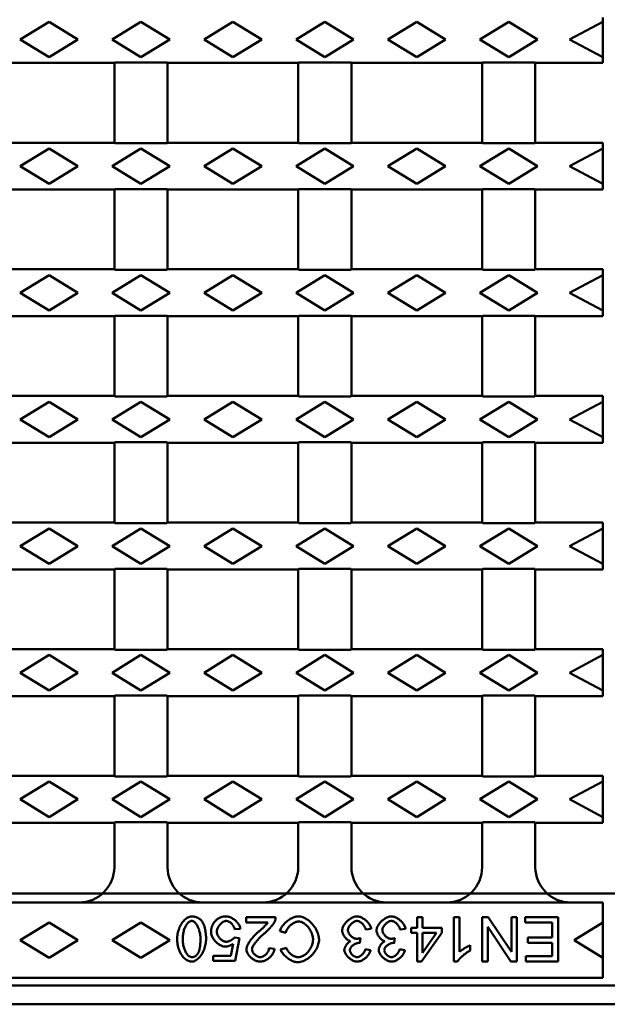
# Model space of a CAD drawing. Units: millimetres. Extents: x 112 to 1826, y 354 to 1622.
# Drawn here: x 1078 to 1211, y 363 to 586 of the extents above; entities that cross this region are included whole.
import ezdxf

# ---------------------------------------------------------------- set-up
doc = ezdxf.new("R2010")
doc.units = ezdxf.units.MM
for name, color, linetype in [('DUENN', 10, 'Continuous'), ('DUENN-18', 10, 'Continuous'), ('SICHTBAR', 10, 'Continuous')]:
    doc.layers.add(name, color=color, linetype=linetype)

# ---------------------------------------------------------------- blocks, each defined once
blk = doc.blocks.new('A$C0AB52E77')
at = {"layer": 'DUENN-18', "linetype": 'Continuous', "lineweight": 50}
for p, q in [((367.5, 211.9), (374, 215.9)), ((374, 215.9), (380.5, 211.9)), ((388.25, 211.9), (394.75, 215.9)), ((394.75, 215.9), (401.25, 211.9)), ((409, 211.9), (415.5, 215.9)), ((415.5, 215.9), (422, 211.9)), ((429.75, 211.9), (436.25, 215.9)), ((436.25, 215.9), (442.75, 211.9)), ((450.5, 211.9), (457, 215.9)), ((457, 215.9), (463.5, 211.9)), ((471.25, 211.9), (477.75, 215.9)), ((477.75, 215.9), (484.25, 211.9)), ((499, 215.9), (491.5, 211.9)), ((374, 207.9), (367.5, 211.9)), ((380.5, 211.9), (374, 207.9)), ((394.75, 207.9), (388.25, 211.9)), ((401.25, 211.9), (394.75, 207.9)), ((415.5, 207.9), (409, 211.9)), ((422, 211.9), (415.5, 207.9)), ((436.25, 207.9), (429.75, 211.9)), ((442.75, 211.9), (436.25, 207.9)), ((457, 207.9), (450.5, 211.9)), ((463.5, 211.9), (457, 207.9)), ((477.75, 207.9), (471.25, 211.9)), ((484.25, 211.9), (477.75, 207.9)), ((491.5, 211.9), (499, 207.9)), ((367.5, 183.3), (374, 187.3)), ((374, 187.3), (380.5, 183.3)), ((388.25, 183.3), (394.75, 187.3)), ((394.75, 187.3), (401.25, 183.3)), ((409, 183.3), (415.5, 187.3)), ((415.5, 187.3), (422, 183.3)), ((429.75, 183.3), (436.25, 187.3)), ((436.25, 187.3), (442.75, 183.3)), ((450.5, 183.3), (457, 187.3)), ((457, 187.3), (463.5, 183.3)), ((471.25, 183.3), (477.75, 187.3)), ((477.75, 187.3), (484.25, 183.3)), ((499, 187.3), (491.5, 183.3)), ((374, 179.3), (367.5, 183.3)), ((380.5, 183.3), (374, 179.3)), ((394.75, 179.3), (388.25, 183.3)), ((401.25, 183.3), (394.75, 179.3)), ((415.5, 179.3), (409, 183.3)), ((422, 183.3), (415.5, 179.3)), ((436.25, 179.3), (429.75, 183.3)), ((442.75, 183.3), (436.25, 179.3)), ((457, 179.3), (450.5, 183.3)), ((463.5, 183.3), (457, 179.3)), ((477.75, 179.3), (471.25, 183.3)), ((484.25, 183.3), (477.75, 179.3)), ((491.5, 183.3), (499, 179.3)), ((367.5, 154.7), (374, 158.7)), ((374, 158.7), (380.5, 154.7)), ((388.25, 154.7), (394.75, 158.7)), ((394.75, 158.7), (401.25, 154.7)), ((409, 154.7), (415.5, 158.7)), ((415.5, 158.7), (422, 154.7)), ((429.75, 154.7), (436.25, 158.7)), ((436.25, 158.7), (442.75, 154.7)), ((450.5, 154.7), (457, 158.7)), ((457, 158.7), (463.5, 154.7)), ((471.25, 154.7), (477.75, 158.7)), ((477.75, 158.7), (484.25, 154.7)), ((499, 158.7), (491.5, 154.7)), ((374, 150.7), (367.5, 154.7)), ((380.5, 154.7), (374, 150.7)), ((394.75, 150.7), (388.25, 154.7)), ((401.25, 154.7), (394.75, 150.7)), ((415.5, 150.7), (409, 154.7)), ((422, 154.7), (415.5, 150.7)), ((436.25, 150.7), (429.75, 154.7)), ((442.75, 154.7), (436.25, 150.7)), ((457, 150.7), (450.5, 154.7)), ((463.5, 154.7), (457, 150.7)), ((477.75, 150.7), (471.25, 154.7)), ((484.25, 154.7), (477.75, 150.7)), ((491.5, 154.7), (499, 150.7)), ((367.5, 126.1), (374, 130.1)), ((374, 130.1), (380.5, 126.1)), ((388.25, 126.1), (394.75, 130.1)), ((394.75, 130.1), (401.25, 126.1)), ((409, 126.1), (415.5, 130.1)), ((415.5, 130.1), (422, 126.1)), ((429.75, 126.1), (436.25, 130.1)), ((436.25, 130.1), (442.75, 126.1)), ((450.5, 126.1), (457, 130.1)), ((457, 130.1), (463.5, 126.1)), ((471.25, 126.1), (477.75, 130.1)), ((477.75, 130.1), (484.25, 126.1)), ((499, 130.1), (491.5, 126.1)), ((374, 122.1), (367.5, 126.1)), ((380.5, 126.1), (374, 122.1)), ((394.75, 122.1), (388.25, 126.1)), ((401.25, 126.1), (394.75, 122.1)), ((415.5, 122.1), (409, 126.1)), ((422, 126.1), (415.5, 122.1)), ((436.25, 122.1), (429.75, 126.1)), ((442.75, 126.1), (436.25, 122.1)), ((457, 122.1), (450.5, 126.1)), ((463.5, 126.1), (457, 122.1)), ((477.75, 122.1), (471.25, 126.1)), ((484.25, 126.1), (477.75, 122.1)), ((491.5, 126.1), (499, 122.1)), ((367.5, 97.5), (374, 101.5)), ((374, 101.5), (380.5, 97.5)), ((388.25, 97.5), (394.75, 101.5)), ((394.75, 101.5), (401.25, 97.5)), ((409, 97.5), (415.5, 101.5)), ((415.5, 101.5), (422, 97.5)), ((429.75, 97.5), (436.25, 101.5)), ((436.25, 101.5), (442.75, 97.5)), ((450.5, 97.5), (457, 101.5)), ((457, 101.5), (463.5, 97.5)), ((471.25, 97.5), (477.75, 101.5)), ((477.75, 101.5), (484.25, 97.5)), ((499, 101.5), (491.5, 97.5)), ((374, 93.5), (367.5, 97.5)), ((380.5, 97.5), (374, 93.5)), ((394.75, 93.5), (388.25, 97.5)), ((401.25, 97.5), (394.75, 93.5)), ((415.5, 93.5), (409, 97.5)), ((422, 97.5), (415.5, 93.5)), ((436.25, 93.5), (429.75, 97.5)), ((442.75, 97.5), (436.25, 93.5)), ((457, 93.5), (450.5, 97.5)), ((463.5, 97.5), (457, 93.5)), ((477.75, 93.5), (471.25, 97.5)), ((484.25, 97.5), (477.75, 93.5)), ((491.5, 97.5), (499, 93.5)), ((367.5, 68.9), (374, 72.9)), ((374, 72.9), (380.5, 68.9)), ((388.25, 68.9), (394.75, 72.9)), ((394.75, 72.9), (401.25, 68.9)), ((409, 68.9), (415.5, 72.9)), ((415.5, 72.9), (422, 68.9)), ((429.75, 68.9), (436.25, 72.9)), ((436.25, 72.9), (442.75, 68.9)), ((450.5, 68.9), (457, 72.9)), ((457, 72.9), (463.5, 68.9)), ((471.25, 68.9), (477.75, 72.9)), ((477.75, 72.9), (484.25, 68.9)), ((499, 72.9), (491.5, 68.9)), ((374, 64.9), (367.5, 68.9)), ((380.5, 68.9), (374, 64.9)), ((394.75, 64.9), (388.25, 68.9)), ((401.25, 68.9), (394.75, 64.9)), ((415.5, 64.9), (409, 68.9)), ((422, 68.9), (415.5, 64.9)), ((436.25, 64.9), (429.75, 68.9)), ((442.75, 68.9), (436.25, 64.9)), ((457, 64.9), (450.5, 68.9)), ((463.5, 68.9), (457, 64.9)), ((477.75, 64.9), (471.25, 68.9)), ((484.25, 68.9), (477.75, 64.9)), ((491.5, 68.9), (499, 64.9)), ((367.5, 40.3), (374, 44.3)), ((374, 44.3), (380.5, 40.3)), ((388.25, 40.3), (394.75, 44.3)), ((394.75, 44.3), (401.25, 40.3)), ((409, 40.3), (415.5, 44.3)), ((415.5, 44.3), (422, 40.3)), ((429.75, 40.3), (436.25, 44.3)), ((436.25, 44.3), (442.75, 40.3)), ((450.5, 40.3), (457, 44.3)), ((457, 44.3), (463.5, 40.3)), ((471.25, 40.3), (477.75, 44.3)), ((477.75, 44.3), (484.25, 40.3)), ((499, 44.3), (491.5, 40.3)), ((374, 36.3), (367.5, 40.3)), ((380.5, 40.3), (374, 36.3)), ((394.75, 36.3), (388.25, 40.3)), ((401.25, 40.3), (394.75, 36.3)), ((415.5, 36.3), (409, 40.3)), ((422, 40.3), (415.5, 36.3)), ((436.25, 36.3), (429.75, 40.3)), ((442.75, 40.3), (436.25, 36.3)), ((457, 36.3), (450.5, 40.3)), ((463.5, 40.3), (457, 36.3)), ((477.75, 36.3), (471.25, 40.3)), ((484.25, 40.3), (477.75, 36.3)), ((491.5, 40.3), (499, 36.3)), ((425.13, 13.68), (418.52, 13.68)), ((418.52, 13.68), (418.52, 12.49)), ((458.31, 13.68), (457.08, 13.68)), ((457.08, 13.68), (457.08, 11.28)), ((458.31, 11.28), (458.31, 13.68)), ((466.62, 13.68), (465.39, 13.68)), ((465.39, 13.68), (465.39, 3.64)), ((466.62, 5.86), (466.62, 13.68)), ((473.09, 13.68), (471.73, 13.68)), ((471.73, 13.68), (471.73, 3.68)), ((478.35, 5.82), (473.09, 13.68)), ((479.61, 13.68), (478.35, 13.68)), ((478.35, 13.68), (478.35, 5.82)), ((479.61, 3.68), (479.61, 13.68)), ((488.89, 13.68), (481.43, 13.68)), ((481.43, 13.68), (481.43, 12.49)), ((488.89, 3.68), (488.89, 13.68)), ((367.5, 8.5), (374, 12.5)), ((374, 12.5), (380.5, 8.5)), ((388.25, 8.5), (394.75, 12.5)), ((394.75, 12.5), (401.25, 8.5)), ((418.52, 12.49), (423.42, 12.49)), ((457.08, 11.28), (455.73, 11.28)), ((455.73, 11.28), (455.73, 10.15)), ((462.64, 11.28), (458.31, 11.28)), ((462.64, 10.15), (462.64, 11.28)), ((473, 3.68), (473, 11.53)), ((473, 11.53), (478.25, 3.68)), ((481.43, 12.49), (487.57, 12.49)), ((487.57, 12.49), (487.57, 9.09)), ((499, 12.5), (492.5, 8.5)), ((416.98, 8.94), (415.83, 9.09)), ((415.91, 10.95), (417.2, 11.05)), ((416.01, 3.8), (416.98, 8.94)), ((426.11, 10.5), (427.43, 10.16)), ((444.15, 7.86), (444.28, 8.93)), ((445.47, 10.86), (446.7, 11.02)), ((451.91, 7.86), (452.04, 8.93)), ((453.24, 10.86), (454.47, 11.02)), ((455.73, 10.15), (457.08, 10.15)), ((457.08, 10.15), (457.08, 3.68)), ((458.09, 3.68), (462.64, 10.15)), ((458.31, 10.15), (461.44, 10.15)), ((461.44, 10.15), (458.31, 5.64)), ((458.31, 5.64), (458.31, 10.15)), ((487.57, 9.09), (482.03, 9.09)), ((482.03, 9.09), (482.03, 7.91)), ((374, 4.5), (367.5, 8.5)), ((380.5, 8.5), (374, 4.5)), ((394.75, 4.5), (388.25, 8.5)), ((401.25, 8.5), (394.75, 4.5)), ((415.57, 7.66), (415.03, 4.98)), ((427.58, 6.72), (426.27, 6.41)), ((469.07, 6.14), (469.07, 7.33)), ((482.03, 7.91), (487.57, 7.91)), ((487.57, 7.91), (487.57, 4.86)), ((492.5, 8.5), (499, 4.5)), ((415.03, 4.98), (411.04, 4.98)), ((411.04, 4.98), (411.04, 3.8)), ((424.9, 6.53), (423.64, 6.66)), ((446.58, 6.23), (445.35, 6.45)), ((454.34, 6.23), (453.12, 6.45)), ((487.57, 4.86), (481.65, 4.86)), ((481.65, 4.86), (481.65, 3.68)), ((411.04, 3.8), (416.01, 3.8)), ((457.08, 3.68), (458.09, 3.68)), ((465.39, 3.64), (466.18, 3.64)), ((471.73, 3.68), (473, 3.68)), ((478.25, 3.68), (479.61, 3.68)), ((481.65, 3.68), (488.89, 3.68))]:
    blk.add_line(p, q, dxfattribs=at).dxf.unprotected_set("ltscale", 0)
for points in [[(406.17, 13.84), (405.96, 13.83), (405.75, 13.78), (405.54, 13.71), (405.34, 13.62), (405.15, 13.51), (404.96, 13.38), (404.77, 13.23), (404.59, 13.06), (404.41, 12.87), (404.23, 12.66), (404.06, 12.44), (403.9, 12.2), (403.75, 11.94), (403.61, 11.67), (403.48, 11.4), (403.36, 11.11), (403.26, 10.81), (403.17, 10.51), (403.09, 10.21), (403.03, 9.91), (402.98, 9.61), (402.95, 9.32), (402.93, 9.03), (402.92, 8.74)], [(408.45, 12.81), (408.38, 12.9), (408.3, 12.98), (408.23, 13.06), (408.15, 13.13), (408.07, 13.2), (407.99, 13.27), (407.9, 13.33), (407.81, 13.4), (407.72, 13.45), (407.63, 13.51), (407.53, 13.55), (407.43, 13.6), (407.33, 13.64), (407.23, 13.68), (407.13, 13.71), (407.03, 13.74), (406.92, 13.77), (406.82, 13.79), (406.71, 13.8), (406.6, 13.82), (406.5, 13.83), (406.39, 13.84), (406.28, 13.84), (406.17, 13.84)], [(413.99, 13.84), (413.86, 13.84), (413.74, 13.84), (413.61, 13.83), (413.49, 13.81), (413.36, 13.8), (413.24, 13.77), (413.11, 13.75), (412.99, 13.72), (412.87, 13.68), (412.75, 13.64), (412.64, 13.6), (412.52, 13.55), (412.41, 13.5), (412.3, 13.44), (412.19, 13.37), (412.09, 13.31), (411.99, 13.24), (411.89, 13.16), (411.79, 13.08), (411.7, 13), (411.61, 12.91), (411.53, 12.82), (411.44, 12.73), (411.36, 12.63)], [(417.2, 11.05), (417.17, 11.24), (417.12, 11.43), (417.06, 11.61), (416.98, 11.79), (416.88, 11.96), (416.78, 12.12), (416.67, 12.28), (416.55, 12.43), (416.42, 12.58), (416.28, 12.72), (416.14, 12.85), (415.99, 12.98), (415.84, 13.11), (415.68, 13.22), (415.52, 13.33), (415.36, 13.43), (415.19, 13.51), (415.02, 13.6), (414.86, 13.67), (414.69, 13.72), (414.52, 13.77), (414.34, 13.81), (414.16, 13.83), (413.99, 13.84)], [(424.98, 12.82), (425, 12.86), (425.01, 12.89), (425.02, 12.92), (425.03, 12.96), (425.04, 12.99), (425.05, 13.03), (425.06, 13.06), (425.07, 13.1), (425.08, 13.13), (425.09, 13.17), (425.09, 13.21), (425.1, 13.24), (425.11, 13.28), (425.11, 13.31), (425.12, 13.35), (425.12, 13.39), (425.12, 13.42), (425.13, 13.46), (425.13, 13.49), (425.13, 13.53), (425.13, 13.57), (425.13, 13.6), (425.13, 13.64), (425.13, 13.68)], [(430.24, 13.84), (430.01, 13.83), (429.77, 13.8), (429.54, 13.74), (429.31, 13.67), (429.09, 13.59), (428.87, 13.49), (428.66, 13.39), (428.45, 13.27), (428.24, 13.14), (428.04, 13.01), (427.85, 12.86), (427.66, 12.72), (427.48, 12.56), (427.31, 12.4), (427.15, 12.23), (426.99, 12.06), (426.84, 11.88), (426.7, 11.69), (426.57, 11.51), (426.45, 11.32), (426.35, 11.12), (426.25, 10.92), (426.17, 10.71), (426.11, 10.5)], [(434.95, 8.6), (434.93, 8.86), (434.9, 9.14), (434.84, 9.44), (434.76, 9.75), (434.65, 10.07), (434.52, 10.39), (434.37, 10.71), (434.21, 11.01), (434.04, 11.31), (433.85, 11.6), (433.64, 11.88), (433.42, 12.14), (433.19, 12.4), (432.94, 12.64), (432.68, 12.86), (432.41, 13.07), (432.14, 13.25), (431.86, 13.41), (431.58, 13.54), (431.31, 13.65), (431.03, 13.73), (430.76, 13.8), (430.5, 13.83), (430.24, 13.84)], [(443.52, 13.84), (443.31, 13.83), (443.1, 13.8), (442.9, 13.74), (442.7, 13.68), (442.5, 13.6), (442.31, 13.5), (442.12, 13.4), (441.94, 13.29), (441.77, 13.17), (441.6, 13.04), (441.43, 12.9), (441.27, 12.75), (441.12, 12.6), (440.97, 12.44), (440.83, 12.28), (440.71, 12.11), (440.59, 11.94), (440.48, 11.77), (440.39, 11.59), (440.31, 11.42), (440.25, 11.25), (440.2, 11.08), (440.16, 10.9), (440.15, 10.72)], [(446.7, 11.02), (446.67, 11.21), (446.62, 11.4), (446.55, 11.58), (446.47, 11.76), (446.38, 11.93), (446.27, 12.09), (446.16, 12.25), (446.04, 12.4), (445.91, 12.55), (445.78, 12.69), (445.64, 12.83), (445.49, 12.96), (445.34, 13.09), (445.18, 13.2), (445.02, 13.31), (444.86, 13.41), (444.7, 13.51), (444.54, 13.59), (444.37, 13.66), (444.21, 13.72), (444.04, 13.77), (443.87, 13.81), (443.69, 13.83), (443.52, 13.84)], [(451.29, 13.84), (451.08, 13.83), (450.87, 13.8), (450.66, 13.74), (450.46, 13.68), (450.27, 13.6), (450.08, 13.5), (449.89, 13.4), (449.71, 13.29), (449.54, 13.17), (449.37, 13.04), (449.2, 12.9), (449.04, 12.75), (448.89, 12.6), (448.74, 12.44), (448.6, 12.28), (448.47, 12.11), (448.35, 11.94), (448.25, 11.77), (448.15, 11.59), (448.08, 11.42), (448.01, 11.25), (447.96, 11.08), (447.93, 10.9), (447.92, 10.72)], [(454.47, 11.02), (454.44, 11.21), (454.39, 11.4), (454.32, 11.58), (454.24, 11.76), (454.14, 11.93), (454.04, 12.09), (453.93, 12.25), (453.81, 12.4), (453.68, 12.55), (453.55, 12.69), (453.4, 12.83), (453.26, 12.96), (453.1, 13.09), (452.95, 13.2), (452.79, 13.31), (452.63, 13.41), (452.47, 13.51), (452.3, 13.59), (452.14, 13.66), (451.97, 13.72), (451.81, 13.77), (451.63, 13.81), (451.46, 13.83), (451.29, 13.84)], [(404.18, 8.74), (404.19, 9), (404.2, 9.25), (404.22, 9.5), (404.25, 9.75), (404.29, 10), (404.34, 10.24), (404.39, 10.49), (404.46, 10.73), (404.53, 10.95), (404.61, 11.17), (404.7, 11.38), (404.79, 11.57), (404.89, 11.75), (404.99, 11.92), (405.09, 12.08), (405.2, 12.22), (405.31, 12.35), (405.42, 12.46), (405.53, 12.56), (405.64, 12.65), (405.77, 12.72), (405.9, 12.78), (406.03, 12.82), (406.17, 12.84)], [(406.17, 12.84), (406.3, 12.83), (406.42, 12.79), (406.54, 12.75), (406.65, 12.69), (406.76, 12.61), (406.87, 12.52), (406.98, 12.41), (407.09, 12.29), (407.2, 12.16), (407.31, 12.01), (407.41, 11.86), (407.51, 11.68), (407.6, 11.5), (407.69, 11.3), (407.77, 11.09), (407.85, 10.87), (407.92, 10.64), (407.98, 10.4), (408.04, 10.15), (408.08, 9.89), (408.12, 9.62), (408.15, 9.33), (408.17, 9.04), (408.17, 8.74)], [(409.44, 8.74), (409.43, 8.93), (409.43, 9.12), (409.43, 9.31), (409.42, 9.5), (409.41, 9.69), (409.39, 9.87), (409.37, 10.06), (409.35, 10.24), (409.33, 10.42), (409.3, 10.6), (409.27, 10.78), (409.24, 10.96), (409.2, 11.13), (409.16, 11.3), (409.11, 11.46), (409.06, 11.63), (409, 11.78), (408.94, 11.94), (408.88, 12.1), (408.8, 12.25), (408.72, 12.4), (408.64, 12.54), (408.55, 12.68), (408.45, 12.81)], [(411.36, 12.63), (411.3, 12.55), (411.24, 12.46), (411.18, 12.38), (411.12, 12.29), (411.07, 12.2), (411.01, 12.11), (410.97, 12.01), (410.92, 11.92), (410.88, 11.82), (410.84, 11.73), (410.8, 11.63), (410.76, 11.53), (410.73, 11.42), (410.7, 11.32), (410.68, 11.22), (410.65, 11.12), (410.63, 11.01), (410.62, 10.91), (410.6, 10.8), (410.59, 10.7), (410.58, 10.59), (410.58, 10.49), (410.57, 10.38), (410.57, 10.28)], [(411.87, 10.39), (411.88, 10.54), (411.9, 10.7), (411.94, 10.85), (411.98, 11), (412.04, 11.14), (412.1, 11.28), (412.17, 11.42), (412.25, 11.55), (412.33, 11.68), (412.42, 11.81), (412.52, 11.93), (412.61, 12.05), (412.72, 12.16), (412.83, 12.26), (412.94, 12.36), (413.05, 12.45), (413.17, 12.54), (413.28, 12.61), (413.4, 12.67), (413.52, 12.73), (413.63, 12.77), (413.75, 12.81), (413.87, 12.83), (413.99, 12.84)], [(413.99, 12.84), (414.1, 12.83), (414.21, 12.81), (414.32, 12.78), (414.42, 12.75), (414.52, 12.7), (414.62, 12.65), (414.72, 12.6), (414.82, 12.54), (414.92, 12.47), (415.01, 12.39), (415.1, 12.31), (415.19, 12.23), (415.28, 12.14), (415.37, 12.05), (415.45, 11.95), (415.52, 11.85), (415.59, 11.75), (415.66, 11.64), (415.72, 11.53), (415.77, 11.42), (415.82, 11.31), (415.86, 11.19), (415.89, 11.07), (415.91, 10.95)], [(423.42, 12.49), (423.33, 12.36), (423.22, 12.22), (423.1, 12.08), (422.98, 11.95), (422.88, 11.84), (422.79, 11.76), (422.73, 11.69), (422.66, 11.62), (422.59, 11.55), (422.52, 11.49), (422.45, 11.42), (422.38, 11.35), (422.3, 11.29), (422.23, 11.22), (422.16, 11.15), (422.08, 11.09), (422.01, 11.02), (421.93, 10.95), (421.86, 10.89), (421.78, 10.82), (421.71, 10.76), (421.63, 10.7), (421.56, 10.63), (421.49, 10.57)], [(422.57, 9.98), (422.69, 10.08), (422.82, 10.19), (422.94, 10.3), (423.07, 10.42), (423.19, 10.53), (423.31, 10.65), (423.44, 10.77), (423.55, 10.89), (423.67, 11.02), (423.79, 11.14), (423.9, 11.26), (424.01, 11.39), (424.11, 11.51), (424.21, 11.63), (424.31, 11.75), (424.4, 11.87), (424.49, 11.99), (424.57, 12.1), (424.65, 12.21), (424.72, 12.32), (424.8, 12.45), (424.87, 12.57), (424.93, 12.7), (424.98, 12.82)], [(427.43, 10.16), (427.48, 10.33), (427.53, 10.5), (427.6, 10.66), (427.68, 10.82), (427.77, 10.97), (427.87, 11.12), (427.97, 11.27), (428.08, 11.41), (428.2, 11.54), (428.32, 11.67), (428.45, 11.8), (428.59, 11.92), (428.73, 12.03), (428.87, 12.13), (429.01, 12.23), (429.16, 12.32), (429.31, 12.41), (429.45, 12.48), (429.6, 12.54), (429.75, 12.6), (429.9, 12.64), (430.05, 12.68), (430.2, 12.7), (430.36, 12.71)], [(430.36, 12.71), (430.53, 12.7), (430.72, 12.66), (430.92, 12.6), (431.11, 12.52), (431.31, 12.43), (431.49, 12.32), (431.68, 12.2), (431.86, 12.06), (432.04, 11.9), (432.22, 11.73), (432.39, 11.54), (432.56, 11.34), (432.72, 11.13), (432.86, 10.91), (432.99, 10.68), (433.12, 10.45), (433.22, 10.21), (433.32, 9.96), (433.4, 9.72), (433.47, 9.48), (433.52, 9.24), (433.55, 9.01), (433.58, 8.8), (433.58, 8.59)], [(441.46, 10.74), (441.46, 10.87), (441.49, 11.01), (441.52, 11.14), (441.57, 11.26), (441.63, 11.39), (441.69, 11.51), (441.76, 11.62), (441.84, 11.73), (441.92, 11.84), (442.01, 11.95), (442.1, 12.05), (442.2, 12.15), (442.3, 12.25), (442.4, 12.34), (442.51, 12.42), (442.62, 12.5), (442.73, 12.57), (442.84, 12.63), (442.95, 12.69), (443.06, 12.74), (443.17, 12.77), (443.28, 12.8), (443.4, 12.82), (443.51, 12.83)], [(443.51, 12.83), (443.61, 12.82), (443.72, 12.81), (443.82, 12.78), (443.93, 12.74), (444.04, 12.7), (444.15, 12.64), (444.25, 12.58), (444.35, 12.51), (444.45, 12.44), (444.55, 12.37), (444.64, 12.29), (444.73, 12.2), (444.81, 12.11), (444.9, 12.01), (444.98, 11.91), (445.05, 11.81), (445.13, 11.7), (445.19, 11.59), (445.25, 11.47), (445.31, 11.36), (445.36, 11.24), (445.41, 11.11), (445.44, 10.99), (445.47, 10.86)], [(449.22, 10.74), (449.23, 10.87), (449.26, 11.01), (449.29, 11.14), (449.34, 11.26), (449.39, 11.39), (449.46, 11.51), (449.53, 11.62), (449.6, 11.73), (449.69, 11.84), (449.77, 11.95), (449.86, 12.05), (449.96, 12.15), (450.06, 12.25), (450.17, 12.34), (450.27, 12.42), (450.38, 12.5), (450.49, 12.57), (450.6, 12.63), (450.72, 12.69), (450.83, 12.74), (450.94, 12.77), (451.05, 12.8), (451.16, 12.82), (451.28, 12.83)], [(451.28, 12.83), (451.38, 12.82), (451.49, 12.81), (451.59, 12.78), (451.7, 12.74), (451.81, 12.7), (451.92, 12.64), (452.02, 12.58), (452.12, 12.51), (452.22, 12.44), (452.31, 12.37), (452.4, 12.29), (452.49, 12.2), (452.58, 12.11), (452.66, 12.01), (452.74, 11.91), (452.82, 11.81), (452.89, 11.7), (452.96, 11.59), (453.02, 11.47), (453.08, 11.36), (453.13, 11.24), (453.17, 11.11), (453.21, 10.99), (453.24, 10.86)], [(410.57, 10.28), (410.58, 10.07), (410.62, 9.87), (410.67, 9.67), (410.74, 9.47), (410.82, 9.28), (410.91, 9.09), (411.02, 8.91), (411.13, 8.74), (411.25, 8.57), (411.38, 8.4), (411.52, 8.24), (411.67, 8.09), (411.82, 7.94), (411.98, 7.8), (412.14, 7.67), (412.31, 7.55), (412.48, 7.44), (412.65, 7.34), (412.82, 7.25), (412.99, 7.18), (413.16, 7.12), (413.33, 7.08), (413.5, 7.05), (413.68, 7.04)], [(414.01, 8.12), (413.87, 8.13), (413.74, 8.15), (413.61, 8.18), (413.48, 8.23), (413.36, 8.28), (413.24, 8.34), (413.12, 8.41), (413.01, 8.49), (412.9, 8.57), (412.79, 8.66), (412.68, 8.76), (412.58, 8.86), (412.49, 8.97), (412.4, 9.08), (412.31, 9.19), (412.23, 9.31), (412.15, 9.44), (412.09, 9.56), (412.03, 9.7), (411.98, 9.83), (411.93, 9.97), (411.9, 10.11), (411.88, 10.25), (411.87, 10.39)], [(415.83, 9.09), (415.79, 9.04), (415.74, 8.98), (415.69, 8.92), (415.63, 8.86), (415.56, 8.8), (415.49, 8.74), (415.41, 8.68), (415.34, 8.63), (415.26, 8.58), (415.19, 8.53), (415.11, 8.48), (415.03, 8.44), (414.94, 8.39), (414.86, 8.35), (414.78, 8.31), (414.69, 8.28), (414.61, 8.25), (414.52, 8.22), (414.44, 8.19), (414.36, 8.17), (414.27, 8.15), (414.18, 8.13), (414.1, 8.12), (414.01, 8.12)], [(421.49, 10.57), (421.24, 10.36), (421, 10.15), (420.78, 9.93), (420.56, 9.72), (420.36, 9.52), (420.17, 9.31), (419.99, 9.11), (419.81, 8.9), (419.65, 8.7), (419.5, 8.51), (419.36, 8.32), (419.23, 8.13), (419.11, 7.94), (419.01, 7.76), (418.91, 7.59), (418.83, 7.43), (418.76, 7.27), (418.7, 7.12), (418.65, 6.98), (418.61, 6.85), (418.57, 6.72), (418.55, 6.61), (418.54, 6.51), (418.54, 6.41)], [(419.8, 6.38), (419.82, 6.56), (419.87, 6.72), (419.93, 6.89), (420, 7.05), (420.08, 7.2), (420.17, 7.35), (420.27, 7.51), (420.37, 7.66), (420.47, 7.8), (420.58, 7.94), (420.69, 8.08), (420.8, 8.22), (420.92, 8.37), (421.05, 8.51), (421.18, 8.66), (421.31, 8.8), (421.45, 8.95), (421.6, 9.1), (421.75, 9.25), (421.91, 9.39), (422.06, 9.54), (422.23, 9.69), (422.4, 9.83), (422.57, 9.98)], [(440.15, 10.72), (440.16, 10.58), (440.18, 10.44), (440.21, 10.3), (440.24, 10.17), (440.29, 10.03), (440.34, 9.9), (440.4, 9.78), (440.46, 9.65), (440.53, 9.53), (440.61, 9.41), (440.69, 9.29), (440.77, 9.17), (440.86, 9.06), (440.95, 8.96), (441.05, 8.86), (441.15, 8.76), (441.25, 8.67), (441.35, 8.59), (441.46, 8.52), (441.56, 8.45), (441.67, 8.39), (441.78, 8.33), (441.9, 8.29), (442.02, 8.26)], [(443.41, 8.8), (443.29, 8.8), (443.16, 8.83), (443.04, 8.86), (442.92, 8.9), (442.81, 8.95), (442.69, 9.01), (442.58, 9.08), (442.48, 9.15), (442.37, 9.22), (442.27, 9.31), (442.18, 9.39), (442.08, 9.48), (442, 9.58), (441.91, 9.68), (441.83, 9.78), (441.76, 9.88), (441.7, 9.98), (441.64, 10.09), (441.59, 10.2), (441.54, 10.3), (441.51, 10.41), (441.48, 10.52), (441.46, 10.63), (441.46, 10.74)], [(444.28, 8.93), (444.24, 8.93), (444.21, 8.92), (444.17, 8.91), (444.14, 8.9), (444.1, 8.89), (444.06, 8.88), (444.03, 8.87), (443.99, 8.87), (443.96, 8.86), (443.92, 8.85), (443.89, 8.85), (443.85, 8.84), (443.81, 8.83), (443.78, 8.83), (443.74, 8.82), (443.71, 8.82), (443.67, 8.81), (443.63, 8.81), (443.6, 8.81), (443.56, 8.8), (443.52, 8.8), (443.49, 8.8), (443.45, 8.8), (443.41, 8.8)], [(447.92, 10.72), (447.93, 10.58), (447.94, 10.44), (447.97, 10.3), (448.01, 10.17), (448.05, 10.03), (448.11, 9.9), (448.16, 9.78), (448.23, 9.65), (448.3, 9.53), (448.37, 9.41), (448.45, 9.29), (448.54, 9.17), (448.63, 9.06), (448.72, 8.96), (448.82, 8.86), (448.91, 8.76), (449.01, 8.67), (449.12, 8.59), (449.22, 8.52), (449.33, 8.45), (449.44, 8.39), (449.55, 8.33), (449.67, 8.29), (449.79, 8.26)], [(451.18, 8.8), (451.06, 8.8), (450.93, 8.83), (450.81, 8.86), (450.69, 8.9), (450.57, 8.95), (450.46, 9.01), (450.35, 9.08), (450.24, 9.15), (450.14, 9.22), (450.04, 9.31), (449.94, 9.39), (449.85, 9.48), (449.76, 9.58), (449.68, 9.68), (449.6, 9.78), (449.53, 9.88), (449.46, 9.98), (449.4, 10.09), (449.35, 10.2), (449.31, 10.3), (449.27, 10.41), (449.25, 10.52), (449.23, 10.63), (449.22, 10.74)], [(452.04, 8.93), (452.01, 8.93), (451.97, 8.92), (451.94, 8.91), (451.9, 8.9), (451.87, 8.89), (451.83, 8.88), (451.8, 8.87), (451.76, 8.87), (451.72, 8.86), (451.69, 8.85), (451.65, 8.85), (451.62, 8.84), (451.58, 8.83), (451.55, 8.83), (451.51, 8.82), (451.47, 8.82), (451.44, 8.81), (451.4, 8.81), (451.36, 8.81), (451.33, 8.8), (451.29, 8.8), (451.25, 8.8), (451.22, 8.8), (451.18, 8.8)], [(402.92, 8.74), (402.93, 8.46), (402.95, 8.16), (402.98, 7.86), (403.02, 7.55), (403.09, 7.24), (403.16, 6.92), (403.25, 6.61), (403.36, 6.3), (403.48, 5.99), (403.62, 5.69), (403.77, 5.4), (403.94, 5.13), (404.12, 4.88), (404.31, 4.65), (404.51, 4.45), (404.7, 4.27), (404.9, 4.12), (405.1, 3.98), (405.3, 3.87), (405.49, 3.79), (405.67, 3.72), (405.85, 3.67), (406.02, 3.65), (406.17, 3.64)], [(406.19, 4.65), (406.04, 4.67), (405.9, 4.71), (405.76, 4.77), (405.63, 4.85), (405.51, 4.95), (405.4, 5.05), (405.29, 5.16), (405.19, 5.28), (405.09, 5.42), (404.99, 5.57), (404.89, 5.73), (404.8, 5.9), (404.71, 6.08), (404.63, 6.27), (404.55, 6.48), (404.48, 6.69), (404.41, 6.92), (404.36, 7.15), (404.31, 7.39), (404.26, 7.65), (404.23, 7.91), (404.2, 8.18), (404.19, 8.46), (404.18, 8.74)], [(406.17, 3.64), (406.39, 3.65), (406.6, 3.7), (406.81, 3.77), (407.01, 3.86), (407.2, 3.97), (407.39, 4.1), (407.58, 4.25), (407.77, 4.42), (407.95, 4.61), (408.13, 4.82), (408.29, 5.04), (408.45, 5.29), (408.6, 5.54), (408.74, 5.81), (408.87, 6.09), (408.99, 6.38), (409.1, 6.67), (409.19, 6.97), (409.26, 7.27), (409.33, 7.58), (409.37, 7.87), (409.41, 8.17), (409.43, 8.46), (409.44, 8.74)], [(408.17, 8.74), (408.17, 8.58), (408.17, 8.41), (408.16, 8.24), (408.16, 8.08), (408.15, 7.92), (408.14, 7.76), (408.13, 7.6), (408.12, 7.44), (408.1, 7.29), (408.08, 7.14), (408.07, 6.99), (408.04, 6.85), (408.02, 6.71), (407.99, 6.57), (407.96, 6.44), (407.93, 6.31), (407.9, 6.18), (407.86, 6.06), (407.82, 5.94), (407.78, 5.82), (407.73, 5.7), (407.67, 5.59), (407.61, 5.47), (407.54, 5.37)], [(413.68, 7.04), (413.77, 7.04), (413.85, 7.04), (413.93, 7.05), (414.02, 7.05), (414.1, 7.07), (414.18, 7.08), (414.27, 7.09), (414.35, 7.11), (414.43, 7.13), (414.51, 7.15), (414.59, 7.17), (414.67, 7.2), (414.75, 7.23), (414.83, 7.26), (414.91, 7.29), (414.99, 7.33), (415.06, 7.36), (415.14, 7.4), (415.21, 7.44), (415.29, 7.48), (415.36, 7.52), (415.43, 7.57), (415.5, 7.61), (415.57, 7.66)], [(430.25, 4.64), (430.1, 4.64), (429.96, 4.66), (429.81, 4.69), (429.67, 4.73), (429.53, 4.78), (429.39, 4.84), (429.26, 4.9), (429.12, 4.97), (428.99, 5.05), (428.87, 5.13), (428.75, 5.21), (428.63, 5.3), (428.51, 5.4), (428.4, 5.5), (428.29, 5.6), (428.19, 5.71), (428.09, 5.83), (428, 5.94), (427.91, 6.06), (427.83, 6.19), (427.75, 6.32), (427.69, 6.45), (427.63, 6.58), (427.58, 6.72)], [(430.22, 3.5), (430.47, 3.51), (430.75, 3.56), (431.04, 3.64), (431.34, 3.74), (431.63, 3.87), (431.91, 4.02), (432.19, 4.18), (432.46, 4.37), (432.72, 4.57), (432.98, 4.79), (433.22, 5.02), (433.46, 5.27), (433.69, 5.54), (433.9, 5.82), (434.1, 6.1), (434.28, 6.39), (434.43, 6.68), (434.57, 6.97), (434.68, 7.26), (434.78, 7.55), (434.85, 7.83), (434.91, 8.1), (434.94, 8.36), (434.95, 8.6)], [(433.58, 8.59), (433.57, 8.4), (433.55, 8.2), (433.51, 7.97), (433.45, 7.73), (433.38, 7.48), (433.28, 7.24), (433.18, 6.99), (433.06, 6.75), (432.93, 6.52), (432.78, 6.3), (432.63, 6.08), (432.47, 5.88), (432.3, 5.69), (432.12, 5.51), (431.93, 5.35), (431.74, 5.2), (431.55, 5.07), (431.36, 4.95), (431.16, 4.86), (430.97, 4.78), (430.78, 4.71), (430.6, 4.67), (430.42, 4.64), (430.25, 4.64)], [(442.02, 8.26), (441.93, 8.21), (441.85, 8.16), (441.76, 8.11), (441.68, 8.04), (441.59, 7.97), (441.51, 7.9), (441.43, 7.82), (441.36, 7.73), (441.28, 7.65), (441.21, 7.56), (441.14, 7.47), (441.08, 7.37), (441.01, 7.28), (440.96, 7.18), (440.9, 7.09), (440.85, 6.99), (440.81, 6.9), (440.77, 6.8), (440.73, 6.71), (440.7, 6.61), (440.68, 6.52), (440.66, 6.42), (440.64, 6.33), (440.64, 6.23)], [(441.91, 6.21), (441.91, 6.32), (441.93, 6.43), (441.97, 6.54), (442.02, 6.65), (442.07, 6.75), (442.13, 6.85), (442.2, 6.95), (442.28, 7.04), (442.36, 7.13), (442.45, 7.21), (442.55, 7.29), (442.65, 7.37), (442.75, 7.45), (442.86, 7.51), (442.97, 7.58), (443.08, 7.64), (443.2, 7.69), (443.31, 7.74), (443.42, 7.78), (443.53, 7.81), (443.64, 7.84), (443.75, 7.86), (443.85, 7.87), (443.95, 7.87)], [(443.95, 7.87), (443.96, 7.87), (443.96, 7.87), (443.97, 7.87), (443.98, 7.87), (443.99, 7.87), (444, 7.87), (444.01, 7.87), (444.02, 7.87), (444.02, 7.87), (444.03, 7.87), (444.04, 7.87), (444.05, 7.87), (444.06, 7.87), (444.06, 7.87), (444.07, 7.87), (444.08, 7.87), (444.09, 7.87), (444.1, 7.87), (444.11, 7.86), (444.11, 7.86), (444.12, 7.86), (444.13, 7.86), (444.14, 7.86), (444.15, 7.86)], [(449.79, 8.26), (449.7, 8.21), (449.61, 8.16), (449.53, 8.11), (449.44, 8.04), (449.36, 7.97), (449.28, 7.9), (449.2, 7.82), (449.12, 7.73), (449.05, 7.65), (448.98, 7.56), (448.91, 7.47), (448.84, 7.37), (448.78, 7.28), (448.72, 7.18), (448.67, 7.09), (448.62, 6.99), (448.58, 6.9), (448.54, 6.8), (448.5, 6.71), (448.47, 6.61), (448.45, 6.52), (448.42, 6.42), (448.41, 6.33), (448.41, 6.23)], [(449.67, 6.21), (449.68, 6.32), (449.7, 6.43), (449.74, 6.54), (449.78, 6.65), (449.84, 6.75), (449.9, 6.85), (449.97, 6.95), (450.05, 7.04), (450.13, 7.13), (450.22, 7.21), (450.32, 7.29), (450.42, 7.37), (450.52, 7.45), (450.63, 7.51), (450.74, 7.58), (450.85, 7.64), (450.96, 7.69), (451.07, 7.74), (451.19, 7.78), (451.3, 7.81), (451.41, 7.84), (451.51, 7.86), (451.62, 7.87), (451.71, 7.87)], [(451.71, 7.87), (451.72, 7.87), (451.73, 7.87), (451.74, 7.87), (451.75, 7.87), (451.76, 7.87), (451.77, 7.87), (451.77, 7.87), (451.78, 7.87), (451.79, 7.87), (451.8, 7.87), (451.81, 7.87), (451.81, 7.87), (451.82, 7.87), (451.83, 7.87), (451.84, 7.87), (451.85, 7.87), (451.86, 7.87), (451.86, 7.87), (451.87, 7.86), (451.88, 7.86), (451.89, 7.86), (451.9, 7.86), (451.91, 7.86), (451.91, 7.86)], [(469.07, 7.33), (469, 7.31), (468.93, 7.28), (468.86, 7.24), (468.77, 7.2), (468.69, 7.16), (468.59, 7.12), (468.5, 7.07), (468.4, 7.02), (468.3, 6.96), (468.2, 6.9), (468.09, 6.85), (467.99, 6.79), (467.88, 6.72), (467.78, 6.66), (467.67, 6.6), (467.57, 6.53), (467.47, 6.47), (467.37, 6.41), (467.27, 6.34), (467.15, 6.27), (467.02, 6.17), (466.88, 6.07), (466.74, 5.96), (466.62, 5.86)], [(407.54, 5.37), (407.5, 5.31), (407.46, 5.26), (407.42, 5.21), (407.37, 5.16), (407.33, 5.11), (407.28, 5.07), (407.23, 5.02), (407.18, 4.98), (407.12, 4.94), (407.07, 4.9), (407.01, 4.87), (406.95, 4.83), (406.9, 4.8), (406.83, 4.78), (406.77, 4.75), (406.71, 4.73), (406.65, 4.71), (406.58, 4.69), (406.52, 4.68), (406.45, 4.67), (406.39, 4.66), (406.32, 4.66), (406.26, 4.65), (406.19, 4.65)], [(418.54, 6.41), (418.55, 6.24), (418.58, 6.06), (418.63, 5.89), (418.7, 5.73), (418.77, 5.57), (418.86, 5.41), (418.96, 5.26), (419.06, 5.12), (419.18, 4.97), (419.3, 4.83), (419.43, 4.7), (419.57, 4.57), (419.72, 4.44), (419.87, 4.32), (420.03, 4.21), (420.19, 4.1), (420.36, 4), (420.54, 3.91), (420.72, 3.84), (420.9, 3.77), (421.08, 3.71), (421.27, 3.67), (421.46, 3.65), (421.65, 3.64)], [(421.68, 4.65), (421.57, 4.66), (421.45, 4.68), (421.33, 4.7), (421.22, 4.74), (421.11, 4.78), (421, 4.83), (420.9, 4.89), (420.8, 4.95), (420.7, 5.02), (420.6, 5.09), (420.51, 5.17), (420.42, 5.25), (420.34, 5.33), (420.25, 5.42), (420.18, 5.51), (420.1, 5.61), (420.04, 5.7), (419.98, 5.8), (419.93, 5.89), (419.89, 5.99), (419.85, 6.09), (419.83, 6.18), (419.81, 6.28), (419.8, 6.38)], [(421.65, 3.64), (421.85, 3.65), (422.04, 3.67), (422.23, 3.71), (422.42, 3.76), (422.6, 3.83), (422.78, 3.91), (422.95, 3.99), (423.12, 4.09), (423.29, 4.19), (423.45, 4.3), (423.61, 4.42), (423.76, 4.55), (423.9, 4.68), (424.04, 4.82), (424.17, 4.96), (424.29, 5.12), (424.41, 5.28), (424.52, 5.44), (424.61, 5.61), (424.7, 5.78), (424.77, 5.96), (424.83, 6.15), (424.87, 6.33), (424.9, 6.53)], [(423.64, 6.66), (423.63, 6.53), (423.61, 6.41), (423.58, 6.28), (423.54, 6.16), (423.5, 6.05), (423.45, 5.93), (423.39, 5.82), (423.32, 5.71), (423.25, 5.61), (423.17, 5.51), (423.09, 5.41), (423, 5.32), (422.91, 5.23), (422.82, 5.14), (422.72, 5.06), (422.62, 4.99), (422.51, 4.92), (422.4, 4.85), (422.29, 4.8), (422.17, 4.75), (422.05, 4.71), (421.93, 4.68), (421.81, 4.66), (421.68, 4.65)], [(426.27, 6.41), (426.33, 6.23), (426.41, 6.05), (426.5, 5.88), (426.61, 5.7), (426.74, 5.52), (426.87, 5.35), (427.02, 5.18), (427.17, 5.01), (427.34, 4.85), (427.51, 4.7), (427.68, 4.56), (427.86, 4.42), (428.05, 4.29), (428.23, 4.17), (428.42, 4.05), (428.62, 3.95), (428.81, 3.85), (429.01, 3.77), (429.21, 3.69), (429.4, 3.63), (429.6, 3.58), (429.81, 3.54), (430.02, 3.51), (430.22, 3.5)], [(440.64, 6.23), (440.65, 6.09), (440.68, 5.95), (440.73, 5.79), (440.8, 5.62), (440.88, 5.46), (440.97, 5.31), (441.07, 5.16), (441.18, 5.01), (441.3, 4.87), (441.43, 4.73), (441.57, 4.59), (441.72, 4.46), (441.87, 4.34), (442.03, 4.22), (442.2, 4.11), (442.36, 4.01), (442.53, 3.92), (442.69, 3.85), (442.85, 3.78), (443.01, 3.73), (443.16, 3.69), (443.31, 3.66), (443.44, 3.64), (443.57, 3.64)], [(443.54, 4.64), (443.44, 4.65), (443.34, 4.67), (443.24, 4.69), (443.14, 4.72), (443.04, 4.76), (442.95, 4.81), (442.86, 4.86), (442.77, 4.92), (442.68, 4.98), (442.6, 5.04), (442.52, 5.11), (442.44, 5.19), (442.36, 5.26), (442.29, 5.34), (442.23, 5.42), (442.16, 5.51), (442.11, 5.59), (442.06, 5.68), (442.02, 5.76), (441.98, 5.85), (441.95, 5.94), (441.93, 6.03), (441.91, 6.12), (441.91, 6.21)], [(445.35, 6.45), (445.33, 6.33), (445.3, 6.22), (445.26, 6.11), (445.22, 6), (445.17, 5.89), (445.11, 5.79), (445.05, 5.69), (444.99, 5.59), (444.92, 5.49), (444.84, 5.4), (444.77, 5.31), (444.68, 5.22), (444.6, 5.14), (444.51, 5.06), (444.42, 4.99), (444.32, 4.92), (444.23, 4.86), (444.13, 4.81), (444.03, 4.76), (443.94, 4.72), (443.84, 4.69), (443.74, 4.66), (443.64, 4.65), (443.54, 4.64)], [(443.57, 3.64), (443.75, 3.65), (443.92, 3.67), (444.1, 3.72), (444.27, 3.77), (444.43, 3.84), (444.6, 3.91), (444.75, 3.99), (444.91, 4.09), (445.06, 4.19), (445.21, 4.29), (445.35, 4.4), (445.49, 4.52), (445.62, 4.64), (445.75, 4.77), (445.87, 4.9), (445.98, 5.04), (446.09, 5.17), (446.19, 5.31), (446.28, 5.46), (446.36, 5.6), (446.43, 5.75), (446.49, 5.91), (446.54, 6.07), (446.58, 6.23)], [(448.41, 6.23), (448.42, 6.09), (448.45, 5.95), (448.5, 5.79), (448.56, 5.62), (448.64, 5.46), (448.74, 5.31), (448.84, 5.16), (448.95, 5.01), (449.07, 4.87), (449.2, 4.73), (449.34, 4.59), (449.48, 4.46), (449.64, 4.34), (449.8, 4.22), (449.96, 4.11), (450.13, 4.01), (450.29, 3.92), (450.46, 3.85), (450.62, 3.78), (450.78, 3.73), (450.93, 3.69), (451.07, 3.66), (451.21, 3.64), (451.33, 3.64)], [(451.31, 4.64), (451.21, 4.65), (451.1, 4.67), (451, 4.69), (450.9, 4.72), (450.81, 4.76), (450.71, 4.81), (450.62, 4.86), (450.53, 4.92), (450.45, 4.98), (450.36, 5.04), (450.28, 5.11), (450.2, 5.19), (450.13, 5.26), (450.06, 5.34), (449.99, 5.42), (449.93, 5.51), (449.88, 5.59), (449.83, 5.68), (449.78, 5.76), (449.74, 5.85), (449.72, 5.94), (449.69, 6.03), (449.68, 6.12), (449.67, 6.21)], [(453.12, 6.45), (453.1, 6.33), (453.07, 6.22), (453.03, 6.11), (452.99, 6), (452.94, 5.89), (452.88, 5.79), (452.82, 5.69), (452.76, 5.59), (452.69, 5.49), (452.61, 5.4), (452.53, 5.31), (452.45, 5.22), (452.36, 5.14), (452.27, 5.06), (452.18, 4.99), (452.09, 4.92), (451.99, 4.86), (451.9, 4.81), (451.8, 4.76), (451.7, 4.72), (451.61, 4.69), (451.51, 4.66), (451.41, 4.65), (451.31, 4.64)], [(451.33, 3.64), (451.51, 3.65), (451.69, 3.67), (451.86, 3.72), (452.03, 3.77), (452.2, 3.84), (452.36, 3.91), (452.52, 3.99), (452.68, 4.09), (452.83, 4.19), (452.98, 4.29), (453.12, 4.4), (453.26, 4.52), (453.39, 4.64), (453.52, 4.77), (453.64, 4.9), (453.75, 5.04), (453.85, 5.17), (453.95, 5.31), (454.04, 5.46), (454.12, 5.6), (454.19, 5.75), (454.26, 5.91), (454.31, 6.07), (454.34, 6.23)], [(466.18, 3.64), (466.23, 3.73), (466.29, 3.83), (466.37, 3.93), (466.46, 4.04), (466.56, 4.16), (466.66, 4.28), (466.78, 4.4), (466.9, 4.53), (467.03, 4.65), (467.16, 4.78), (467.3, 4.9), (467.44, 5.02), (467.58, 5.14), (467.72, 5.25), (467.86, 5.36), (468, 5.47), (468.14, 5.57), (468.28, 5.67), (468.41, 5.77), (468.55, 5.86), (468.69, 5.94), (468.82, 6.02), (468.95, 6.08), (469.07, 6.14)]]:
    blk.add_lwpolyline(points, dxfattribs=at).dxf.unprotected_set("ltscale", 0)
at = {"layer": 'SICHTBAR', "linetype": 'Continuous', "lineweight": 50}
for p, q in [((499, 215.9), (499, 216.86)), ((499, 207.9), (499, 215.9)), ((499, 206.94), (499, 207.9)), ((499, 206.6), (499, 206.94)), ((359.25, 206.6), (388.75, 206.6)), ((388.88, 206.73), (388.75, 206.6)), ((388.75, 188.6), (388.75, 206.6)), ((400.62, 206.73), (388.88, 206.73)), ((400.75, 206.6), (400.62, 206.73)), ((400.75, 206.6), (430.25, 206.6)), ((400.75, 206.6), (400.75, 188.6)), ((430.38, 206.73), (430.25, 206.6)), ((430.25, 188.6), (430.25, 206.6)), ((442.12, 206.73), (430.38, 206.73)), ((442.25, 206.6), (442.12, 206.73)), ((442.25, 206.6), (471.75, 206.6)), ((442.25, 206.6), (442.25, 188.6)), ((471.88, 206.73), (471.75, 206.6)), ((471.75, 188.6), (471.75, 206.6)), ((483.62, 206.73), (471.88, 206.73)), ((483.75, 206.6), (483.62, 206.73)), ((483.75, 206.6), (499, 206.6)), ((483.75, 206.6), (483.75, 188.6)), ((359.25, 188.6), (388.75, 188.6)), ((388.75, 188.6), (388.88, 188.47)), ((388.88, 188.47), (400.62, 188.47)), ((400.62, 188.47), (400.75, 188.6)), ((400.75, 188.6), (430.25, 188.6)), ((430.25, 188.6), (430.38, 188.47)), ((430.38, 188.47), (442.12, 188.47)), ((442.12, 188.47), (442.25, 188.6)), ((442.25, 188.6), (471.75, 188.6)), ((471.75, 188.6), (471.88, 188.47)), ((471.88, 188.47), (483.62, 188.47)), ((483.62, 188.47), (483.75, 188.6)), ((483.75, 188.6), (499, 188.6)), ((499, 188.26), (499, 188.6)), ((499, 187.3), (499, 188.26)), ((499, 179.3), (499, 187.3)), ((359.25, 178), (388.75, 178)), ((388.88, 178.13), (388.75, 178)), ((388.75, 160), (388.75, 178)), ((400.62, 178.13), (388.88, 178.13)), ((400.75, 178), (400.62, 178.13)), ((400.75, 178), (430.25, 178)), ((400.75, 178), (400.75, 160)), ((430.38, 178.13), (430.25, 178)), ((430.25, 160), (430.25, 178)), ((442.12, 178.13), (430.38, 178.13)), ((442.25, 178), (442.12, 178.13)), ((442.25, 178), (471.75, 178)), ((442.25, 178), (442.25, 160)), ((471.88, 178.13), (471.75, 178)), ((471.75, 160), (471.75, 178)), ((483.62, 178.13), (471.88, 178.13)), ((483.75, 178), (483.62, 178.13)), ((483.75, 178), (499, 178)), ((483.75, 178), (483.75, 160)), ((499, 178.34), (499, 179.3)), ((499, 178), (499, 178.34)), ((359.25, 160), (388.75, 160)), ((388.75, 160), (388.88, 159.87)), ((388.88, 159.87), (400.62, 159.87)), ((400.62, 159.87), (400.75, 160)), ((400.75, 160), (430.25, 160)), ((430.25, 160), (430.38, 159.87)), ((430.38, 159.87), (442.12, 159.87)), ((442.12, 159.87), (442.25, 160)), ((442.25, 160), (471.75, 160)), ((471.75, 160), (471.88, 159.87)), ((471.88, 159.87), (483.62, 159.87)), ((483.62, 159.87), (483.75, 160)), ((483.75, 160), (499, 160)), ((499, 159.66), (499, 160)), ((499, 158.7), (499, 159.66)), ((499, 150.7), (499, 158.7)), ((359.25, 149.4), (388.75, 149.4)), ((388.88, 149.53), (388.75, 149.4)), ((388.75, 131.4), (388.75, 149.4)), ((400.62, 149.53), (388.88, 149.53)), ((400.75, 149.4), (400.62, 149.53)), ((400.75, 149.4), (430.25, 149.4)), ((400.75, 149.4), (400.75, 131.4)), ((430.38, 149.53), (430.25, 149.4)), ((430.25, 131.4), (430.25, 149.4)), ((442.12, 149.53), (430.38, 149.53)), ((442.25, 149.4), (442.12, 149.53)), ((442.25, 149.4), (471.75, 149.4)), ((442.25, 149.4), (442.25, 131.4)), ((471.88, 149.53), (471.75, 149.4)), ((471.75, 131.4), (471.75, 149.4)), ((483.62, 149.53), (471.88, 149.53)), ((483.75, 149.4), (483.62, 149.53)), ((483.75, 149.4), (499, 149.4)), ((483.75, 149.4), (483.75, 131.4)), ((499, 149.74), (499, 150.7)), ((499, 149.4), (499, 149.74)), ((359.25, 131.4), (388.75, 131.4)), ((388.75, 131.4), (388.88, 131.27)), ((388.88, 131.27), (400.62, 131.27)), ((400.62, 131.27), (400.75, 131.4)), ((400.75, 131.4), (430.25, 131.4)), ((430.25, 131.4), (430.38, 131.27)), ((430.38, 131.27), (442.12, 131.27)), ((442.12, 131.27), (442.25, 131.4)), ((442.25, 131.4), (471.75, 131.4)), ((471.75, 131.4), (471.88, 131.27)), ((471.88, 131.27), (483.62, 131.27)), ((483.62, 131.27), (483.75, 131.4)), ((483.75, 131.4), (499, 131.4)), ((499, 131.06), (499, 131.4)), ((499, 130.1), (499, 131.06)), ((499, 122.1), (499, 130.1)), ((359.25, 120.8), (388.75, 120.8)), ((388.88, 120.93), (388.75, 120.8)), ((388.75, 102.8), (388.75, 120.8)), ((400.62, 120.93), (388.88, 120.93)), ((400.75, 120.8), (400.62, 120.93)), ((400.75, 120.8), (430.25, 120.8)), ((400.75, 120.8), (400.75, 102.8)), ((430.38, 120.93), (430.25, 120.8)), ((430.25, 102.8), (430.25, 120.8)), ((442.12, 120.93), (430.38, 120.93)), ((442.25, 120.8), (442.12, 120.93)), ((442.25, 120.8), (471.75, 120.8)), ((442.25, 120.8), (442.25, 102.8)), ((471.88, 120.93), (471.75, 120.8)), ((471.75, 102.8), (471.75, 120.8)), ((483.62, 120.93), (471.88, 120.93)), ((483.75, 120.8), (483.62, 120.93)), ((483.75, 120.8), (499, 120.8)), ((483.75, 120.8), (483.75, 102.8)), ((499, 121.14), (499, 122.1)), ((499, 120.8), (499, 121.14)), ((359.25, 102.8), (388.75, 102.8)), ((388.75, 102.8), (388.88, 102.67)), ((388.88, 102.67), (400.62, 102.67)), ((400.62, 102.67), (400.75, 102.8)), ((400.75, 102.8), (430.25, 102.8)), ((430.25, 102.8), (430.38, 102.67)), ((430.38, 102.67), (442.12, 102.67)), ((442.12, 102.67), (442.25, 102.8)), ((442.25, 102.8), (471.75, 102.8)), ((471.75, 102.8), (471.88, 102.67)), ((471.88, 102.67), (483.62, 102.67)), ((483.62, 102.67), (483.75, 102.8)), ((483.75, 102.8), (499, 102.8)), ((499, 102.46), (499, 102.8)), ((499, 101.5), (499, 102.46)), ((499, 93.5), (499, 101.5)), ((499, 92.54), (499, 93.5)), ((359.25, 92.2), (388.75, 92.2)), ((388.88, 92.33), (388.75, 92.2)), ((388.75, 74.2), (388.75, 92.2)), ((400.62, 92.33), (388.88, 92.33)), ((400.75, 92.2), (400.62, 92.33)), ((400.75, 92.2), (430.25, 92.2)), ((400.75, 92.2), (400.75, 74.2)), ((430.38, 92.33), (430.25, 92.2)), ((430.25, 74.2), (430.25, 92.2)), ((442.12, 92.33), (430.38, 92.33)), ((442.25, 92.2), (442.12, 92.33)), ((442.25, 92.2), (471.75, 92.2)), ((442.25, 92.2), (442.25, 74.2)), ((471.88, 92.33), (471.75, 92.2)), ((471.75, 74.2), (471.75, 92.2)), ((483.62, 92.33), (471.88, 92.33)), ((483.75, 92.2), (483.62, 92.33)), ((483.75, 92.2), (499, 92.2)), ((483.75, 92.2), (483.75, 74.2)), ((499, 92.2), (499, 92.54)), ((359.25, 74.2), (388.75, 74.2)), ((388.75, 74.2), (388.88, 74.07)), ((388.88, 74.07), (400.62, 74.07)), ((400.62, 74.07), (400.75, 74.2)), ((400.75, 74.2), (430.25, 74.2)), ((430.25, 74.2), (430.38, 74.07)), ((430.38, 74.07), (442.12, 74.07)), ((442.12, 74.07), (442.25, 74.2)), ((442.25, 74.2), (471.75, 74.2)), ((471.75, 74.2), (471.88, 74.07)), ((471.88, 74.07), (483.62, 74.07)), ((483.62, 74.07), (483.75, 74.2)), ((483.75, 74.2), (499, 74.2)), ((499, 73.86), (499, 74.2)), ((499, 72.9), (499, 73.86)), ((499, 64.9), (499, 72.9)), ((499, 63.94), (499, 64.9)), ((359.25, 63.6), (388.75, 63.6)), ((388.88, 63.73), (388.75, 63.6)), ((388.75, 45.6), (388.75, 63.6)), ((400.62, 63.73), (388.88, 63.73)), ((400.75, 63.6), (400.62, 63.73)), ((400.75, 63.6), (430.25, 63.6)), ((400.75, 63.6), (400.75, 45.6)), ((430.38, 63.73), (430.25, 63.6)), ((430.25, 45.6), (430.25, 63.6)), ((442.12, 63.73), (430.38, 63.73)), ((442.25, 63.6), (442.12, 63.73)), ((442.25, 63.6), (471.75, 63.6)), ((442.25, 63.6), (442.25, 45.6)), ((471.88, 63.73), (471.75, 63.6)), ((471.75, 45.6), (471.75, 63.6)), ((483.62, 63.73), (471.88, 63.73)), ((483.75, 63.6), (483.62, 63.73)), ((483.75, 63.6), (499, 63.6)), ((483.75, 63.6), (483.75, 45.6)), ((499, 63.6), (499, 63.94)), ((359.25, 45.6), (388.75, 45.6)), ((388.75, 45.6), (388.88, 45.47)), ((388.88, 45.47), (400.62, 45.47)), ((400.62, 45.47), (400.75, 45.6)), ((400.75, 45.6), (430.25, 45.6)), ((430.25, 45.6), (430.38, 45.47)), ((430.38, 45.47), (442.12, 45.47)), ((442.12, 45.47), (442.25, 45.6)), ((442.25, 45.6), (471.75, 45.6)), ((471.75, 45.6), (471.88, 45.47)), ((471.88, 45.47), (483.62, 45.47)), ((483.62, 45.47), (483.75, 45.6)), ((483.75, 45.6), (499, 45.6)), ((499, 45.26), (499, 45.6)), ((499, 44.3), (499, 45.26)), ((499, 36.3), (499, 44.3)), ((499, 35.34), (499, 36.3)), ((359.25, 35), (388.75, 35)), ((388.88, 35.13), (388.75, 35)), ((388.75, 25), (388.75, 35)), ((400.62, 35.13), (388.88, 35.13)), ((400.75, 35), (400.62, 35.13)), ((400.75, 35), (430.25, 35)), ((400.75, 35), (400.75, 25)), ((430.38, 35.13), (430.25, 35)), ((430.25, 25), (430.25, 35)), ((442.12, 35.13), (430.38, 35.13)), ((442.25, 35), (442.12, 35.13)), ((442.25, 35), (471.75, 35)), ((442.25, 35), (442.25, 25)), ((471.88, 35.13), (471.75, 35)), ((471.75, 25), (471.75, 35)), ((483.62, 35.13), (471.88, 35.13)), ((483.75, 35), (483.62, 35.13)), ((483.75, 35), (499, 35)), ((483.75, 35), (483.75, 25)), ((499, 35), (499, 35.34)), ((499, 17), (269.5, 17)), ((499, 12.5), (499, 17)), ((499, 4.5), (499, 12.5)), ((499, 0), (499, 4.5)), ((499, 0), (261.5, 0))]:
    blk.add_line(p, q, dxfattribs=at).dxf.unprotected_set("ltscale", 0)
for centre, major_axis, start_param, end_param in [((380.74, 25), (8.01, 0), 4.712389, 6.283185), ((408.76, 25), (-8.01, 0), 0, 1.570796), ((422.24, 25), (8.01, 0), 4.712389, 6.283185), ((450.26, 25), (-8.01, 0), 0, 1.570796), ((463.74, 25), (8.01, 0), 4.712389, 6.283185), ((491.76, 25), (-8.01, 0), 0, 1.570796)]:
    blk.add_ellipse(centre, major_axis=major_axis, ratio=0.998642, start_param=start_param, end_param=end_param, dxfattribs=at).dxf.unprotected_set("ltscale", 0)

msp = doc.modelspace()

# ---------------------------------------------------------------- linework, layer by layer
at = {"layer": 'DUENN', "linetype": 'Continuous', "lineweight": 50}
msp.add_line((1710.703, 367.462), (710.703, 367.462), dxfattribs=at).dxf.unprotected_set("ltscale", 0)
at = {"layer": 'SICHTBAR', "linetype": 'Continuous', "lineweight": 50}
for p, q in [((1334.703, 388.212), (848.703, 388.212)), ((710.703, 363.212), (1710.703, 363.212))]:
    msp.add_line(p, q, dxfattribs=at).dxf.unprotected_set("ltscale", 0)

# ---------------------------------------------------------------- block references
at = {"layer": 'SICHTBAR'}
msp.add_blockref('A$C0AB52E77', (710.703, 369.212), dxfattribs=at)

doc.saveas('drawing.dxf')
